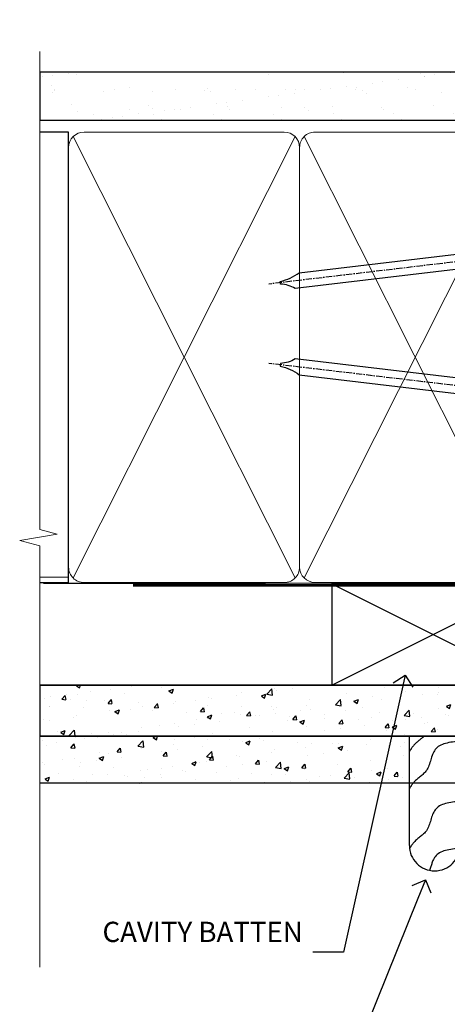
# Model space of a CAD drawing. Extents: x 2257 to 174860, y 27691 to 29841.
# Drawn here: x 4360 to 4444, y 28976 to 29170 of the extents above; entities that cross this region are included whole.
import ezdxf
from ezdxf import colors
from ezdxf.entities.mleader import LeaderData, LeaderLine
from ezdxf.math import Vec2, Vec3

# ---------------------------------------------------------------- set-up
doc = ezdxf.new("R2010")
doc.units = 0
doc.linetypes.add('CENTER', pattern=[2, 1.25, -0.25, 0.25, -0.25])
doc.linetypes.add('Dashed', pattern=[564.4444465637206, 282.2222232818604, -282.2222232818602])
doc.layers.add('Aluminium Systems Ltd Joinery Detail', color=7, linetype='Continuous')
doc.layers.add('Aluminium Systems Ltd Notes', color=7, linetype='Continuous')
doc.styles.get("Standard").update_dxf_attribs({"font": 'arial.ttf'})
pattern_1 = [(49.99999999999999, (0, 0), (9.1092334498002, -0.7969542769451543), [0.9525000000000001, -10.4775]), (355, (0, 0), (-1.762171071248467, 9.552842261951758), [0.762, -8.3820292085]), (100.4514447, (0.7591003500000001, -0.066412675), (7.347062354517664, 8.755887595609755), [0.80950044, -8.904512229999998]), (46.18420000000001, (0, 2.54), (13.5539520446065, -2.102116396636358), [1.42875, -15.71625]), (96.63555760999996, (1.129495, 2.364825), (11.87020670257515, 12.37130622988608), [1.214251157, -13.356780408]), (351.1841511700001, (0, 2.54), (11.87020670324885, 12.37130622927663), [1.1429983535, -12.572986596]), (21, (1.27, 1.905), (7.580719563456625, -5.11325990935438), [0.9525000000000001, -10.4775]), (326.0000000000001, (1.27, 1.905), (3.090101417382354, 9.209398306115963), [0.762, -8.382]), (71.45144499999999, (1.90172663, 1.478895005), (10.67082096393581, 4.096138444295263), [0.8095004400000001, -8.90449688]), (37.50000000000001, (0, 0), (0.1544301625295909, 4.227751943657656), [0, -8.2804, 0, -8.509, 0, -8.41375]), (7.499999999999999, (0, 0), (3.340983125515288, 5.009028740905975), [0, -4.8514, 0, -8.0899, 0, -3.20675]), (327.5, (-2.8321, 0), (6.77952975834357, -0.2864371996336729), [0, -3.175, 0, -9.906, 0, -13.1445]), (317.5, (-4.1021, 0), (7.406459069300903, 1.271324551666651), [0, -4.1275, 0, -6.578600000000001, 0, -9.3345])]

# ---------------------------------------------------------------- blocks, each defined once
blk = doc.blocks.new('Fibre Cement Weatherboard CC Jamb F1G')
h = blk.add_hatch()
h.set_pattern_fill('AR-CONC', color=256, scale=0.05)
h.set_pattern_definition(pattern_1)
h.paths.add_polyline_path([(-101.3433438833804, 23.57658449858548), (-101.3433438833804, 13.49028380773109), (-3.721105812628601, 13.49028380773109), (-3.721105812628601, 23.57658449858548)])
h = blk.add_hatch()
h.set_pattern_fill('AR-CONC', color=256, scale=0.05)
h.set_pattern_definition(pattern_1)
h.paths.add_polyline_path([(-28.43970824171674, 13.49028380773109), (-101.3433438833804, 13.49028380773109), (-101.3433438833804, 4.233271631369393), (-28.43970824171674, 4.233271631369396)])
h = blk.add_hatch()
h.set_pattern_fill('AR-CONC', color=256, scale=0.05)
h.set_pattern_definition(pattern_1)
h.paths.add_polyline_path([(-3.721105812628593, 4.233271631369394), (-3.721105812628594, 13.49028380773109), (-18.43970824171674, 13.49028380773109), (-18.43970824171674, 4.233271631369394)])
for p, q in [((-101.3433438833804, 23.57658449858548, 0.1744403802085291), (-3.721105812628593, 23.57658449858548, 0.1744403802085291)), ((-3.721105812628593, 23.57658449858548, 0.5), (-3.721105812628593, 4.233271631369394, 0.1744403802085291)), ((-3.721105812628593, 13.49028380773109, 0.1744403802085291), (-101.3433438833804, 13.49028380773109, 0.1744403802085291)), ((-3.721105812628593, 4.233271631369394, 0.1744403802085291), (-101.3433438833804, 4.233271631369394, 0.1744403802085291))]:
    blk.add_line(p, q)
for points, elevation in [([(-101.3433438833804, 13.49028380773109), (-3.721105812628593, 13.49028380773109), (-3.721105812628593, 23.57658449858548), (-101.3433438833804, 23.57658449858548)], 0.174440380208529), ([(-18.43970824171674, 4.233271631369394), (-3.721105812628593, 4.233271631369394), (-3.721105812628593, 13.49028380773109), (-18.43970824171674, 13.49028380773109)], 0.1744403802085291)]:
    blk.add_lwpolyline(points, close=True, dxfattribs=dict(elevation=elevation))
at = {"layer": 'Aluminium Systems Ltd Joinery Detail', "lineweight": 5}
blk.add_line((-95.84359401986876, 44.90868630110629), (-101.3433438833804, 44.90868630110629), dxfattribs=at)
at = {"layer": 'Aluminium Systems Ltd Joinery Detail'}
for p, q in [((-43.72110581262859, 23.57658449858548, 0.5), (-3.721105812628593, 43.57658449858548, 0.5)), ((-43.72110581262859, 43.57658449858548, 0.5), (-3.721105812628593, 23.57658449858548, 0.5))]:
    blk.add_line(p, q, dxfattribs=at)
at = {"layer": 'Aluminium Systems Ltd Joinery Detail', "linetype": 'Dashed'}
blk.add_line((-43.72110581262859, 23.57658449858548, 0.5), (-101.3433438833804, 23.57658449858548), dxfattribs=at)
at = {"layer": 'Aluminium Systems Ltd Joinery Detail', "elevation": 0.5}
blk.add_lwpolyline([(-43.72110581262859, 23.57658449858548), (-3.721105812628593, 23.57658449858548), (-3.721105812628593, 43.57658449858548), (-43.72110581262859, 43.57658449858548)], close=True, dxfattribs=at)
at = {"layer": 'Aluminium Systems Ltd Joinery Detail', "linetype": 'Dashed', "elevation": 0.174440380208529}
blk.add_lwpolyline([(-18.43970824171674, 13.49028380773109), (-18.43970824171674, -8.059144103965423, -0.414213562373095), (-23.43970824171674, -13.05914410396542), (-23.43970824171674, -13.05914410396542, -0.414213562373095), (-28.43970824171674, -8.059144103965423), (-28.43970824171674, 13.49028380773109)], format="xyb", dxfattribs=at)
at = {"layer": 'Aluminium Systems Ltd Joinery Detail', "linetype": 'Dashed'}
for points, knots in [([(-25.56238567094309, 13.49028380773295, 0.174440380208529), (-26.16466984440048, 12.89453658709305, 0.174440380208529), (-27.40678055138582, 12.11943298436589, 0.174440380208529), (-28.14970953522153, 10.92444619996003, 0.174440380208529), (-28.43970824171674, 10.45798893513859, 0.174440380208529)], [10.40744048442614, 10.40744048442614, 10.40744048442614, 10.40744048442614, 12.96346460879469, 14.60001603165353, 14.60001603165353, 14.60001603165353, 14.60001603165353]), ([(-18.43970824171674, -8.596905034602514), (-20.42031806971906, -8.81258634644391), (-23.51019987123442, -9.149063400613567), (-24.1036090191498, -11.99958549216429), (-24.42041955499656, -12.9620213530922)], [0, 0, 0, 0, 5.195218349578726, 8.104882852900406, 8.104882852900406, 8.104882852900406, 8.104882852900406])]:
    blk.add_open_spline(points, degree=3, knots=knots, dxfattribs=at)
for points in [[(-18.43970824171674, 12.53483195725141, 0.174440380208529), (-23.35578910983531, 10.85481927934745, 0.174440380208529), (-25.07989793701427, 6.740943311700109, 0.174440380208529), (-27.493652144507, 4.47938853129938, 0.174440380208529), (-28.43970824171674, 3.143994050034168, 0.174440380208529)], [(-18.43970824171674, 0.6557396293633246), (-23.35578910983531, -1.024273048540636), (-25.07989793701427, -5.138149016187981), (-27.493652144507, -7.39970379658871), (-28.43970824171674, -8.735098277853922)]]:
    blk.add_spline(points, degree=3, dxfattribs=at)
blk = doc.blocks.new('_Open90')
at = {"color": 0, "linetype": 'ByBlock', "lineweight": -2}
for p, q in [((-0.5, 0.5), (0, 0)), ((0, 0), (-1, 0)), ((0, 0), (-0.5, -0.5))]:
    blk.add_line(p, q, dxfattribs=at)
blk = doc.blocks.new('Nail 75 JH')
at = {"linetype": 'CENTER'}
blk.add_line((0, 2.300118051928621), (0, -78.25849807356508), dxfattribs=at)
for p, q in [((1.5, -4.488319011024487), (-1.5, -4.488319011024458)), ((1.499999999999886, -5.730112436134704), (0.1255879953777708, -5.730112436134732)), ((1.499999999999886, -6.600592455787137), (0.1255879953777708, -6.600592455787137)), ((1.499999999999886, -7.471072475439541), (0.1255879953777708, -7.471072475439541)), ((1.499999999999886, -8.341552495091946), (0.1255879953778276, -8.341552495091946))]:
    blk.add_line(p, q)
blk.add_lwpolyline([(-1.5, -4.488319011024458, -0.2475267649991796), (-2.057234792368547, -0.3562033463117587, -0.331135080274166), (-1.578358480166685, 0), (1.578358480166685, 0, -0.331135080274166), (2.057234792368547, -0.3562033463117587, -0.2475267649991796), (1.499999999999886, -4.488319011024487), (1.5, -73.20877276569331, 0.1245641564323093), (0.2845258915276077, -75.96790802185205), (-0.2515467734666004, -75.96790802185205, 0.1012549879648114), (-1.5, -72.05351818931658)], format="xyb", close=True)
blk = doc.blocks.new('Fibre Cement Weatherboard CC F1G Liner Awning')
at = {"layer": 'Aluminium Systems Ltd Joinery Detail', "lineweight": 5}
h = blk.add_hatch(dxfattribs=at)
h.set_pattern_fill('HONEY', color=256, scale=0.2211125000000359, angle=360, style=0)
h.set_pattern_definition([(0, (-467.4951966491889, -268.0209684003905), (1.053048281250171, 0.6079775633750983), [0.7020321875001139, -1.404064375000228]), (120, (-467.4951966491889, -268.0209684003905), (-1.053048155438884, 0.6079777812866397), [0.7020321875001022, -1.404064375000204]), (59.99999999999994, (-467.4951966491889, -268.0209684003905), (1.258112869470804e-07, 1.215955344661738), [-1.404064375000228, 0.7020321875001139])])
edge = h.paths.add_edge_path()
edge.add_arc((52.83475623939216, 2.930632996623899), 2.5, 180.0000000000001, 360.00000000000006, ccw=False)
edge.add_arc((52.83475623939216, 2.930632996623899), 2.5, 0, 180.0000000000001, ccw=False)
h = blk.add_hatch(dxfattribs=at)
h.set_pattern_fill('NET', color=256, scale=0.4422249999999999, angle=225, style=0)
h.set_pattern_definition([(315, (-1834.954448102441, 4373.742029692468), (-0.9928234407849511, -0.9928234407849515), []), (225, (-1834.954448102441, 4373.742029692468), (-0.9928234407849515, 0.9928234407849511), [])])
edge = h.paths.add_edge_path()
edge.add_line((64.43456022031728, 5.493939559482897), (53.69162340054049, 5.500494018389873))
edge.add_arc((52.85522487365483, 3.035632060506032), 2.602903564714436, 283.05461229937526, 431.25644836746125, ccw=False)
edge.add_line((53.4431679159095, 0.5), (64.47917578509782, 0.5))
edge.add_arc((66.38332191296081, 3.014180606625814), 3.153866927914105, 128.1626499734255, 232.8610770962096, ccw=False)
h = blk.add_hatch(dxfattribs=at)
h.set_pattern_fill('WOOD-3', color=256, scale=97.5, angle=30, style=0, pattern_type=2)
h.set_pattern_definition([(4.763599999999841, (490.7248856092245, -7171.838047056802), (-330.0000283895876, -29.9997459798375), [3.612479999999951, -357.6353699999959]), (348.6901, (494.3248856092239, -7171.538047056801), (120.0000225669286, -29.9999289648483), [4.58912999999999, -148.3814699999997]), (314.9999999999999, (498.8248856092239, -7172.438047056798), (-3.306523113702664e-14, -30.00000928346856), [3.39411, -39.03228]), (313.1523999999999, (501.2248856092245, -7174.838047056802), (420.0000850164654, -449.9999261252569), [6.579509999999999, -651.37185]), (347.0054000000001, (505.7248856092245, -7179.638047056803), (-270.0000230324819, 59.99992732735074), [4.002509999999999, -396.2474099999998]), (360, (509.624885609225, -7180.538047056801), (29.99999999999997, -30.00000000000003), [7.5, -22.5]), (9.462299999999765, (517.124885609225, -7180.538047056801), (-150.0000232108592, -29.99994417607295), [3.649649999999993, -178.8332099999998]), (5.710599999999713, (490.7248856092245, -7179.938047056798), (-269.9999827048756, -30.00003943998845), [3.014969999999958, -298.4813099999965]), (360, (493.7248856092245, -7179.638047056803), (29.99999999999997, -30.00000000000003), [4.5, -25.5]), (331.6992, (498.2248856092245, -7179.638047056803), (329.9998535928922, -180.0002662262795), [4.429439999999992, -438.5152499999991]), (307.8749999999999, (502.124885609225, -7181.7380470568), (-120.0000559467582, 149.9999729816166), [6.841049999999986, -335.2115699999996]), (320.7106, (506.3248856092239, -7187.138047056803), (180.0000191874755, -149.9999889572949), [4.263809999999983, -422.1163199999984]), (353.6597999999999, (509.624885609225, -7189.838047056802), (239.9999820781927, -30.00004736879107), [5.43324, -266.22831]), (11.88869999999988, (515.0248856092228, -7190.438047056798), (-419.9999190314803, -90.00031605746501), [5.82494999999993, -576.669689999991]), (6.709799999999706, (490.7248856092245, -7189.2380470568), (270.0000299325391, 29.99981643732056), [5.135159999999994, -508.3820999999996]), (356.6335, (495.8248856092239, -7188.638047056803), (479.999979659061, -30.00032890063538), [5.10881999999993, -505.7727899999929]), (326.3098999999999, (500.9248856092234, -7188.938047056798), (-59.99998673313475, 30.00004003521583), [5.408339999999997, -102.75822]), (312.5103999999999, (505.4248856092234, -7191.938047056798), (299.9997215504041, -330.0002602161362), [4.883640000000001, -483.48096]), (345.0686, (508.7248856092245, -7195.538047056801), (330.0000160477658, -89.99990861934462), [4.657259999999938, -461.0679899999938]), (360, (513.2248856092244, -7196.7380470568), (29.99999999999997, -30.00000000000003), [3.6, -26.4]), (12.99459999999981, (516.8248856092239, -7196.7380470568), (270.0000230324819, 59.99992732735004), [4.002509999999988, -396.2474099999986]), (360, (500.0248856092228, -7166.7380470568), (29.99999999999997, -30.00000000000003), [0, -30]), (136.8475999999999, (504.2248856092245, -7171.2380470568), (449.9999261252561, -420.0000850164664), [6.579509999999987, -651.3718499999991]), (153.4348999999999, (499.4248856092234, -7196.7380470568), (-29.99997473822719, 30.00003928189145), [2.683289999999973, -64.39874999999914]), (171.8698999999998, (497.0248856092228, -7195.538047056801), (-179.9999932938336, 29.99998067446644), [4.242629999999988, -207.8893799999995]), (203.1985999999998, (492.8248856092239, -7194.938047056798), (-149.9999919200123, -60.00003975794547), [2.284739999999974, -226.1884499999973]), (333.4349, (504.2248856092245, -7171.2380470568), (29.9999747382272, -30.00003928189145), [3.354089999999999, -63.72794999999999]), (353.2901999999999, (507.2248856092245, -7172.7380470568), (-270.0000299325392, 29.99981643732125), [5.135160000000001, -508.3821000000002]), (10.12469999999981, (512.3248856092239, -7173.338047056802), (509.9999636894718, 90.00025765850859), [8.532869999999988, -844.7548799999987]), (10.30479999999971, (490.7248856092245, -7168.538047056801), (180.0000288254371, 29.99984626607953), [3.354089999999962, -332.0560799999968]), (344.4759, (494.0248856092228, -7167.938047056798), (-330.0000307388759, 89.99993332816857), [5.604449999999995, -554.8417799999994]), (317.1211, (499.4248856092234, -7169.438047056798), (-390.0000237882238, 359.9999925974296), [5.731499999999948, -567.4176899999934]), (325.3047999999999, (503.624885609225, -7173.338047056802), (299.9998277696255, -210.000258287834), [4.743419999999994, -469.5982199999992]), (350.5377, (507.5248856092228, -7176.038047056801), (150.0000232108592, -29.99994417607323), [5.474489999999999, -177.0084]), (6.581899999999838, (512.9248856092233, -7176.938047056798), (-510.0000431378999, -59.99960101098861), [7.851749999999991, -777.3233999999989]), (8.130099999999889, (490.7248856092245, -7176.038047056801), (-179.9999932938336, -29.99998067446629), [4.242629999999994, -207.8893799999996]), (348.6901, (494.9248856092234, -7175.438047056798), (120.0000225669286, -29.9999289648483), [4.58912999999999, -148.3814699999997]), (317.4895999999999, (499.4248856092234, -7176.338047056802), (-330.0002602161357, 299.9997215504046), [4.88364, -483.4809599999999]), (314.9999999999999, (503.0248856092228, -7179.638047056803), (-3.306523113702664e-14, -30.00000928346856), [5.51544, -36.91098]), (342.646, (506.9248856092234, -7183.538047056801), (-390.0000605729049, 119.999835067774), [5.028929999999935, -497.8627199999934]), (3.366499999999665, (511.7248856092245, -7185.038047056801), (-479.999979659061, -30.00032890063396), [5.108819999999988, -505.7727899999987]), (17.10269999999988, (516.8248856092239, -7184.7380470568), (300.0000519287099, 89.99986480290859), [4.080449999999997, -403.9636799999997]), (8.746199999999785, (490.7248856092245, -7183.538047056801), (209.9999800906905, 30.00012591172568), [3.945869999999959, -390.6425099999947]), (345.0686, (494.624885609225, -7182.938047056798), (330.0000160477658, -89.99990861934462), [4.657259999999938, -461.0679899999938]), (327.9946, (499.124885609225, -7184.138047056803), (-149.9999683436264, 90.000033161331), [5.66039999999999, -277.3590599999995]), (310.1009, (503.9248856092234, -7187.138047056803), (-329.9999417935546, 390.0000578863894), [7.451849999999999, -737.7326999999999]), (344.0546, (508.7248856092245, -7192.838047056802), (-120.0000037995646, 29.99999667889151), [4.368060000000001, -214.03524]), (6.008999999999807, (512.9248856092233, -7194.038047056801), (299.9999925271812, 29.99997952445504), [5.731499999999953, -567.4176899999941]), (23.19859999999978, (518.624885609225, -7193.438047056798), (149.9999919200123, 60.00003975794549), [2.284739999999997, -226.1884499999996]), (9.462299999999765, (490.7248856092245, -7192.538047056801), (-150.0000232108592, -29.99994417607295), [3.649649999999993, -178.8332099999998]), (349.9919999999998, (494.3248856092239, -7191.938047056798), (329.9999866372434, -60.00010416469986), [5.178809999999979, -512.7014999999974]), (322.5946, (499.4248856092234, -7192.838047056802), (389.9997739494009, -300.000298578452), [6.42026999999999, -635.6077499999994]), (330.9453999999999, (504.5248856092228, -7166.7380470568), (210.0000115370904, -120.0000008159787), [3.08868, -305.78022]), (349.2156999999999, (507.2248856092245, -7168.2380470568), (-479.999985110828, 90.00001649037998), [6.41327999999999, -634.9134899999992]), (7.124999999999709, (513.5248856092228, -7169.438047056798), (-210.0000113953586, -29.99994845681877), [7.256039999999998, -234.6117])])
h.paths.add_polyline_path([(88.78572596992967, -18.01406915317239), (86.90638799909198, -19.78105676352425), (-18.2399745152219, -19.78105676352244), (-18.23997451522187, -0.6999980019900409), (66.20247222676062, -0.6999980019918439), (67.5338322148466, -7.573135174357958), (78.4110097473224, -7.573135174357958), (78.4110097473224, -0.6999980019918439), (88.34838450015218, -0.6999980019918439), (88.78572596992785, -1.116391441491942)])
blk.add_line((-24.29562078165532, 5.500494018389873), (49.63578624790011, 0.5), dxfattribs=at)
for points in [[(-24.29562078165532, 5.500494018389873), (49.63578624789193, 5.500494018389873), (49.63578624790011, 0.5), (-24.29562078165941, 0.5)], [(88.34838450015218, -0.6999980019918439), (78.4110097473224, -0.6999980019918439), (78.4110097473224, -7.573135174357958), (67.5338322148466, -7.573135174357958), (66.20247222676062, -0.6999980019918439), (-18.23997451522187, -0.6999980019900232), (-18.2399745152219, -19.78105676352243), (86.90638799909198, -19.78105676352425), (88.78572596992967, -18.01406915317239), (88.78572596992785, -1.116391441491942)]]:
    blk.add_lwpolyline(points, close=True, dxfattribs=at)
blk.add_lwpolyline([(53.41781729646277, 5.505638252505378), (64.43456022031728, 5.493939559482897, 0.4915106188759529), (64.47917578509782, 0.5), (53.4431679159095, 0.5, 0.8101017670941715)], format="xyb", close=True, dxfattribs=at)
at = {"layer": 'Aluminium Systems Ltd Joinery Detail', "lineweight": 5, "ltscale": 0.12}
blk.add_circle((52.83475623939216, 2.930632996623899), 2.5, dxfattribs=at)
at = {"layer": 'Aluminium Systems Ltd Joinery Detail', "xscale": -0.9999999999999997, "rotation": 173.2316767257846}
blk.add_blockref('Nail 75 JH', (11.71987848023238, -19.78999985967312), dxfattribs=at)
at = {"layer": 'Aluminium Systems Ltd Joinery Detail', "rotation": 186.7683232742154}
blk.add_blockref('Nail 75 JH', (45.8399899671642, -19.78999985967312), dxfattribs=at)
blk = doc.blocks.new('90mm Framing Jamb CC')
at = {"layer": 'Aluminium Systems Ltd Joinery Detail'}
h = blk.add_hatch(dxfattribs=at)
h.set_pattern_fill('AR-SAND', color=256, scale=0.15)
h.set_pattern_definition([(37.49999999999999, (3.139013498070085, 55.87190177584512), (-0.2400046943976069, 7.341198559940135), [0, -5.791200000000001, 0, -6.476999999999999, 0, -6.191249999999999]), (7.499999999999932, (3.139013498070085, 55.87190177584512), (6.74284924707004, 10.75237650852531), [0, -3.124199999999999, 0, -5.219699999999998, 0, -2.000249999999999]), (327.5, (-1.547286501929761, 55.87190177584512), (11.86488555362187, 0.02155777017818536), [0, -1.904999999999998, 0, -6.857999999999993, 0, -8.953499999999988]), (317.5, (-1.547286501929761, 55.87190177584512), (11.45334678708446, 3.343939848858243), [0, -0.9524999999999999, 0, -4.495799999999999, 0, -5.1435])])
h.paths.add_polyline_path([(3.139013498070085, 176.8455880241675), (3.139013498070085, 167.3610939837019), (113.8300223447058, 167.3610939837019), (113.8300223447058, 176.8455880241675)])
at = {"layer": 'Aluminium Systems Ltd Joinery Detail', "lineweight": 5}
for p, q in [((9.701826416447489, 164.1554162263226), (53.5000877597289, 77.0289540810088)), ((9.701826416447489, 77.0289540810088), (53.50008775972844, 164.1554162263226)), ((55.28002721847986, 164.155416226323), (99.07828856176127, 77.02895408100926)), ((55.28002721847986, 77.02895408100926), (99.07828856176081, 164.1554162263226))]:
    blk.add_line(p, q, dxfattribs=at)
at = {"layer": 'Aluminium Systems Ltd Joinery Detail', "linetype": 'Continuous', "lineweight": 5, "ltscale": 0.12, "elevation": 0.9999999999994458}
blk.add_lwpolyline([(3.139013498070085, 180.939053012866), (3.139013498070085, 86.58682312543056), (6.572917217106692, 85.68311271694506), (-0.845107690655027, 84.41651945357694), (3.139013498070085, 83.37915625906567), (3.139013498070085, 0.2509572144651884)], dxfattribs=at)
at = {"layer": 'Aluminium Systems Ltd Joinery Detail'}
blk.add_lwpolyline([(3.139013498070085, 167.3610939837019), (113.8300223447058, 167.3610939837019), (113.8300223447058, 176.8455880241675), (3.139013498070085, 176.8455880241675)], close=True, dxfattribs=at)
blk.add_lwpolyline([(3.139013498070085, 76.13898435163378), (8.811856687072009, 76.13898435163378), (8.811856687072009, 165.0453859556985), (3.139013498070085, 165.0453859556985)], dxfattribs=at)
at = {"layer": 'Aluminium Systems Ltd Joinery Detail', "lineweight": 5}
for points in [[(8.811856687072009, 79.17753107176918, 0.4142135623730951), (11.85040340720786, 76.13898435163333), (51.35151076896852, 76.13898435163333, 0.414213562373095), (54.39005748910438, 79.17753107176918), (54.39005748910438, 162.0068392355622, 0.4142135623730958), (51.35151076896852, 165.0453859556981), (11.85040340720786, 165.0453859556981, 0.4142135623730941), (8.811856687072009, 162.0068392355622)], [(54.39005748910438, 79.17753107176964, 0.4142135623730951), (57.42860420924023, 76.13898435163378), (96.9297115710009, 76.13898435163378, 0.414213562373095), (99.96825829113675, 79.17753107176964), (99.96825829113675, 162.0068392355627, 0.4142135623730958), (96.9297115710009, 165.0453859556985), (57.42860420924023, 165.0453859556985, 0.4142135623730941), (54.39005748910438, 162.0068392355627)]]:
    blk.add_lwpolyline(points, format="xyb", close=True, dxfattribs=at)
at = {"layer": 'Aluminium Systems Ltd Joinery Detail', "linetype": 'Dashed', "lineweight": 5, "ltscale": 0.01, "const_width": 0.25, "elevation": 0.2499999999994387}
blk.add_lwpolyline([(3.814140402429416, 75.992093405692), (96.9297115710009, 76.01404773808622, 0.4175702237706213), (100.1138896965334, 79.1649618035542), (100.1142239831855, 161.9942699673472)], format="xyb", dxfattribs=at)
at = {"layer": 'Aluminium Systems Ltd Joinery Detail', "linetype": 'CENTER', "lineweight": 5, "ltscale": 3, "const_width": 0.5, "elevation": 1.499999999999446}
blk.add_lwpolyline([(21.52674269500255, 75.59215913507956), (96.9297115710009, 75.60107367713522, 0.4225667246231231), (100.4988325529115, 79.1649618035542), (100.4988325529115, 161.9942699673472)], format="xyb", dxfattribs=at)
blk = doc.blocks.new('Fibre Cement Weatherboard CC Jamb Text F1G')
at = {"layer": 'Aluminium Systems Ltd Notes', "color": 3, "lineweight": 5, "ltscale": 0.12}
ml = blk.add_multileader_mtext('Standard', dxfattribs=at)
ml.set_content('CAVITY BATTEN', color=3)
ml.set_leader_properties(color=8)
ml.set_arrow_properties(name='OPEN90')
ml.build(insert=Vec2(0, 0))
ml.multileader.update_dxf_attribs({"text_left_attachment_type": 2, "text_right_attachment_type": 2})
ctx = ml.context
ctx.base_point, ctx.plane_origin = Vec3(-51.02842511341991, -24.03717125991387, 0.5), Vec3(32.88331255735511, 38.03214037633211, 0.5)
ctx.left_attachment, ctx.right_attachment, ctx.text_align_type = 2, 2, 2
notes = []
notes.append((ctx, [(0, (1, 1, 0), (-19.80619251198823, -24.03717125991387, 0.5), (-1, 0), 6.046243515483525, [(0, [(-7.626241678122369, 30.65567894668152, 0.5)], 0, [])])]))
ctx.mtext.insert, ctx.mtext.width, ctx.mtext.defined_height, ctx.mtext.alignment, ctx.mtext.line_spacing_style, ctx.mtext.flow_direction = Vec3(-27.85243602747175, -18.03717125991387, 0.5), 40.59259362832017, 18.64803054902101, 3, 2, 5
ml = blk.add_multileader_mtext('Standard', dxfattribs=at)
ml.set_content('SCRIBER SEALED TO WEATHERBOARD', color=3)
ml.set_leader_properties(color=8)
ml.set_arrow_properties(name='OPEN90')
ml.build(insert=Vec2(0, 0))
ml.multileader.update_dxf_attribs({"text_left_attachment_type": 2, "text_right_attachment_type": 2})
ctx = ml.context
ctx.base_point, ctx.plane_origin = Vec3(-77.29854789650312, -49.91515586376977, 0.5), Vec3(39.81234826383206, 43.81542868362923, 0.5)
ctx.left_attachment, ctx.right_attachment, ctx.text_align_type = 2, 2, 2
notes.append((ctx, [(0, (1, 1, 0), (-19.80619251198823, -49.91515586376977, 0.5), (-1, 0), 6.046243515483525, [(0, [(-3.661975160163365, -9.741088783780128, 0.5)], 0, [])])]))
ctx.mtext.insert, ctx.mtext.width, ctx.mtext.defined_height, ctx.mtext.alignment, ctx.mtext.line_spacing_style, ctx.mtext.flow_direction = Vec3(-27.85243602747175, -40.58182253043644, 0.5), 40.59259362832017, 18.64803054902101, 3, 2, 5
for ctx, leaders in notes:
    for number, flags, end, landing, length, lines in leaders:
        leader = LeaderData()
        leader.index, (leader.has_last_leader_line, leader.has_dogleg_vector, leader.attachment_direction) = number, flags
        leader.last_leader_point, leader.dogleg_vector, leader.dogleg_length = Vec3(end), Vec3(landing), length
        for number, points, colour, breaks in lines:
            line = LeaderLine()
            line.index, line.vertices, line.color, line.breaks = number, Vec3.list(points), colors.encode_raw_color(colour), breaks
            leader.lines.append(line)
        ctx.leaders.append(leader)

msp = doc.modelspace()

# ---------------------------------------------------------------- block references
msp.add_blockref('90mm Framing Jamb CC', (4360.439300326661, 28982.62556042154))
at = {"layer": 'Aluminium Systems Ltd Joinery Detail', "rotation": 90}
msp.add_blockref('Fibre Cement Weatherboard CC F1G Liner Awning', (4466.696187497009, 29081.06013869838, -0.1511192395829311), dxfattribs=at)
at = {"layer": 'Aluminium Systems Ltd Joinery Detail'}
msp.add_blockref('Fibre Cement Weatherboard CC Jamb F1G', (4464.921657708115, 29014.92087769879, -0.1511192395829311), dxfattribs=at)
at = {"layer": 'Aluminium Systems Ltd Notes'}
msp.add_blockref('Fibre Cement Weatherboard CC Jamb Text F1G', (4443.305170691105, 29009.8435000211, -0.1511192395829311), dxfattribs=at)

doc.saveas('drawing.dxf')
